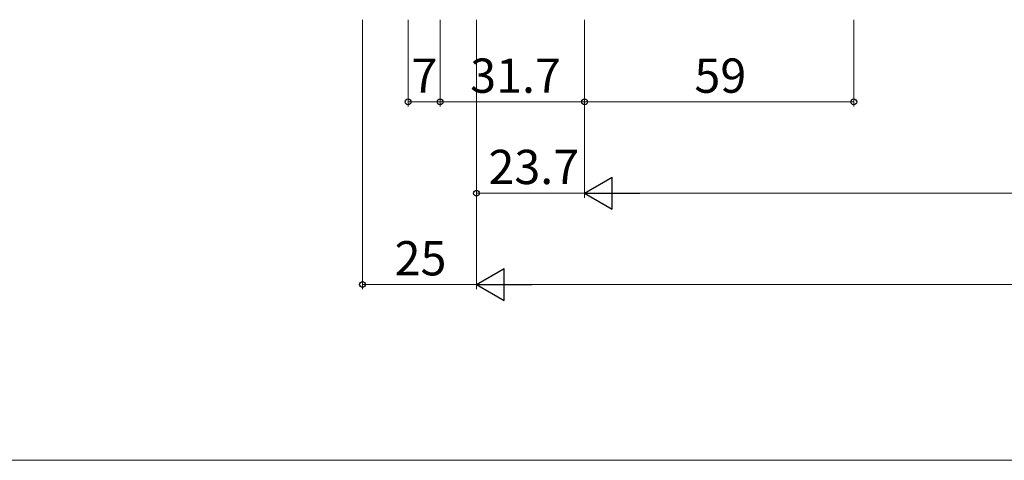
# Model space of a CAD drawing. Extents: x 0 to 875, y 545 to 1106.
# Drawn here: x 317 to 533, y 545 to 641 of the extents above; entities that cross this region are included whole.
import ezdxf

# ---------------------------------------------------------------- set-up
doc = ezdxf.new("R2010")
doc.units = 0
doc.layers.add('YKK_D', color=6, linetype='CONTINUOUS', lineweight=13)
doc.layers.add('YKK_ZWAK', color=7, linetype='CONTINUOUS', lineweight=30)
doc.styles.add('text-b', font='txt')

msp = doc.modelspace()

# ---------------------------------------------------------------- linework, layer by layer
at = {"layer": 'YKK_D'}
for p, q in [((392.6, 641.5), (392.6, 582.5)), ((402.6, 641.5), (402.6, 622.5)), ((409.6, 641.5), (409.6, 622.5)), ((409.6, 641.5), (409.6, 622.5)), ((417.6, 641.5), (417.6, 582.5)), ((417.6, 641.5), (417.6, 602.5)), ((417.6, 641.5), (417.6, 582.5)), ((441.3, 641.5), (441.3, 602.5)), ((441.3, 641.5), (441.3, 602.5)), ((441.3, 641.5), (441.3, 622.5)), ((441.3, 641.5), (441.3, 622.5)), ((500.3, 641.5), (500.3, 622.5)), ((402.6, 623.5), (409.6, 623.5)), ((409.6, 623.5), (441.3, 623.5)), ((441.3, 623.5), (500.3, 623.5)), ((441.3, 603.5), (417.6, 603.5)), ((448.3, 603.5), (734.3, 603.5)), ((392.6, 583.5), (417.6, 583.5)), ((424.6, 583.5), (758, 583.5))]:
    msp.add_line(p, q, dxfattribs=at)
at = {"layer": 'YKK_D', "lineweight": -2}
for p, q in [((441.3, 603.5), (447.36, 607)), ((447.36, 600), (447.36, 607)), ((441.3, 603.5), (447.36, 600)), ((441.3, 603.5), (453.42, 603.5)), ((417.6, 583.5), (423.66, 587)), ((423.66, 580), (423.66, 587)), ((417.6, 583.5), (423.66, 580)), ((417.6, 583.5), (429.72, 583.5))]:
    msp.add_line(p, q, dxfattribs=at)
at = {"layer": 'YKK_D', "linetype": 'ByBlock', "lineweight": -2}
for centre in [(402.6, 623.5), (409.6, 623.5), (409.6, 623.5), (441.3, 623.5), (441.3, 623.5), (500.3, 623.5), (417.6, 603.5), (392.6, 583.5)]:
    msp.add_circle(centre, 0.637, dxfattribs=at)
at = {"layer": 'YKK_ZWAK', "lineweight": 20}
msp.add_line((0, 545), (875, 545), dxfattribs=at)

# ---------------------------------------------------------------- texts
at = {"layer": 'YKK_D', "style": 'text-b'}
for s, p in [('7', (403.35, 625.5)), ('31.7', (416.22, 625.5)), ('59', (465.37, 625.5)), ('23.7', (420.22, 605.5)), ('25', (399.65, 585.5))]:
    msp.add_text(s, height=7.5, dxfattribs=at).set_placement(p)

doc.saveas('drawing.dxf')
